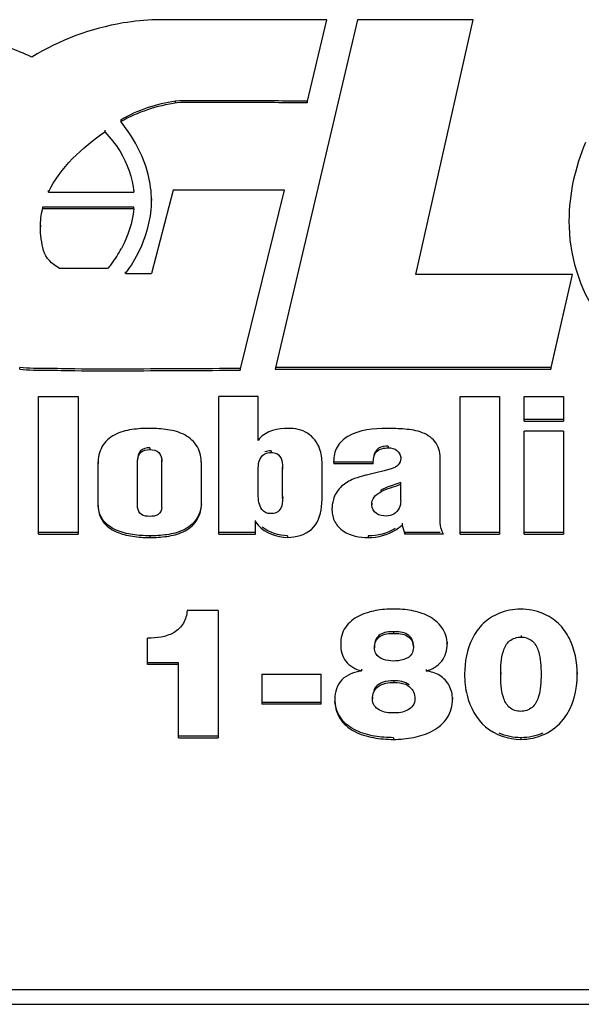
# Model space of a CAD drawing. Units: inches. Extents: x 0 to 22, y 0 to 17.
# Drawn here: x 11.3 to 11.7, y 1.6 to 2.3 of the extents above; entities that cross this region are included whole.
import ezdxf

# ---------------------------------------------------------------- set-up
doc = ezdxf.new("R2010")
doc.units = ezdxf.units.IN
doc.header["$LTSCALE"] = 1.21
doc.header["$MEASUREMENT"] = 0
doc.layers.get('0').update_dxf_attribs({"linetype": 'CONTINUOUS'})

msp = doc.modelspace()

# ---------------------------------------------------------------- linework, layer by layer
at = {"color": 7, "linetype": 'Continuous'}
for p, q in [((11.56434, 2.28704), (11.44017, 2.28704)), ((11.58669, 2.28705), (11.52696, 2.03323)), ((11.55024, 2.22684), (11.56434, 2.28704)), ((11.67077, 2.28705), (11.58669, 2.28705)), ((11.62912, 2.10197), (11.67077, 2.28705)), ((11.45432, 2.22661), (11.45432, 2.22784)), ((11.55019, 2.22784), (11.55019, 2.22661)), ((11.4146, 2.21434), (11.4146, 2.21312)), ((11.40307, 2.20678), (11.40307, 2.20556)), ((11.36207, 2.16171), (11.36207, 2.16293)), ((11.36207, 2.16171), (11.42413, 2.16171)), ((11.42413, 2.16293), (11.42413, 2.16171)), ((11.45274, 2.16316), (11.43703, 2.10273)), ((11.53369, 2.16316), (11.45274, 2.16316)), ((11.50147, 2.03248), (11.53369, 2.16316)), ((11.43701, 2.15688), (11.43701, 2.15566)), ((11.42416, 2.15084), (11.35776, 2.15084)), ((11.35776, 2.15084), (11.35776, 2.14961)), ((11.42416, 2.14961), (11.35776, 2.14961)), ((11.42416, 2.14961), (11.42416, 2.15084)), ((11.35626, 2.1377), (11.35626, 2.13648)), ((11.36975, 2.1066), (11.40559, 2.1066)), ((11.41815, 2.10273), (11.41815, 2.10395)), ((11.62912, 2.1032), (11.62912, 2.10197)), ((11.41815, 2.10273), (11.43703, 2.10273)), ((11.74307, 2.10197), (11.62912, 2.10197)), ((11.7428, 2.10197), (11.72735, 2.03445)), ((11.72735, 2.03323), (11.74307, 2.10197)), ((11.34115, 2.03323), (11.34115, 2.03445)), ((11.50147, 2.0337), (11.50147, 2.03248)), ((11.72735, 2.03445), (11.52696, 2.03445)), ((11.52696, 2.03323), (11.72735, 2.03323)), ((11.72735, 2.03445), (11.72735, 2.03323)), ((11.35487, 2.01338), (11.38356, 2.01338)), ((11.35487, 1.91329), (11.35487, 2.01338)), ((11.38356, 2.01338), (11.38356, 1.91329)), ((11.51458, 2.01338), (11.48588, 2.01338)), ((11.48588, 1.91329), (11.48588, 2.01338)), ((11.51458, 1.98135), (11.51458, 2.01338)), ((11.66131, 2.01338), (11.69001, 2.01338)), ((11.66131, 1.91329), (11.66131, 2.01338)), ((11.69001, 2.01338), (11.69001, 1.91329)), ((11.70788, 2.01338), (11.73658, 2.01338)), ((11.70788, 1.99536), (11.70788, 2.01338)), ((11.73658, 2.01338), (11.73658, 1.99536)), ((11.73658, 1.99658), (11.70788, 1.99658)), ((11.70788, 1.99536), (11.73658, 1.99536)), ((11.73658, 1.98802), (11.70788, 1.98802)), ((11.70788, 1.91329), (11.70788, 1.98802)), ((11.73658, 1.98802), (11.73658, 1.91329)), ((11.43572, 1.97603), (11.43572, 1.97481)), ((11.60915, 1.97723), (11.60915, 1.97601)), ((11.42688, 1.93277), (11.42688, 1.96736)), ((11.44457, 1.93277), (11.44457, 1.96736)), ((11.52397, 1.9739), (11.52397, 1.97267)), ((11.61818, 1.96949), (11.61818, 1.96827)), ((11.64688, 1.92157), (11.64688, 1.96855)), ((11.39818, 1.93411), (11.39818, 1.96575)), ((11.47325, 1.93411), (11.47325, 1.96575)), ((11.51458, 1.94198), (11.51458, 1.96082)), ((11.53227, 1.94118), (11.53227, 1.96175)), ((11.56097, 1.93865), (11.56097, 1.96576)), ((11.56938, 1.96607), (11.56945, 1.9644)), ((11.59815, 1.96563), (11.56945, 1.96563)), ((11.56945, 1.96563), (11.56945, 1.9644)), ((11.59815, 1.9644), (11.56945, 1.9644)), ((11.59815, 1.9644), (11.59815, 1.96563)), ((11.61195, 1.96097), (11.60623, 1.95921)), ((11.59998, 1.95778), (11.59328, 1.95627)), ((11.60623, 1.95921), (11.59998, 1.95778)), ((11.60825, 1.94734), (11.60374, 1.94534)), ((11.61818, 1.95081), (11.60825, 1.94734)), ((11.61818, 1.93784), (11.61818, 1.95081)), ((11.53227, 1.94118), (11.53235, 1.93945)), ((11.53228, 1.93945), (11.53228, 1.94067)), ((11.56068, 1.93306), (11.56097, 1.93865)), ((11.60374, 1.94534), (11.60374, 1.94412)), ((11.56819, 1.93213), (11.56819, 1.93091)), ((11.59706, 1.93573), (11.59706, 1.93451)), ((11.51261, 1.91329), (11.51261, 1.92317)), ((11.51261, 1.92238), (11.51457, 1.91978)), ((11.61464, 1.91652), (11.61927, 1.91996)), ((11.61927, 1.92118), (11.61927, 1.91996)), ((11.61927, 1.91996), (11.62125, 1.9133)), ((11.38356, 1.91451), (11.35487, 1.91451)), ((11.35487, 1.91329), (11.38356, 1.91329)), ((11.43572, 1.91211), (11.43572, 1.91089)), ((11.51261, 1.91451), (11.48588, 1.91451)), ((11.48588, 1.91329), (11.51261, 1.91329)), ((11.53588, 1.91212), (11.53588, 1.91089)), ((11.59454, 1.91211), (11.59454, 1.91089)), ((11.64688, 1.91452), (11.62125, 1.91452)), ((11.62125, 1.91452), (11.62125, 1.9133)), ((11.64922, 1.9133), (11.62125, 1.9133)), ((11.69001, 1.91451), (11.66131, 1.91451)), ((11.66131, 1.91329), (11.69001, 1.91329)), ((11.73658, 1.91451), (11.70788, 1.91451)), ((11.70788, 1.91329), (11.73658, 1.91329)), ((11.48549, 1.85783), (11.4628, 1.85783)), ((11.48549, 1.85783), (11.48549, 1.76531)), ((11.61296, 1.84244), (11.61296, 1.84122)), ((11.70567, 1.83978), (11.70567, 1.83856)), ((11.43417, 1.81862), (11.43417, 1.83776)), ((11.57451, 1.83473), (11.57451, 1.83351)), ((11.59912, 1.83207), (11.59912, 1.83085)), ((11.62734, 1.83207), (11.62734, 1.83085)), ((11.65196, 1.83473), (11.65196, 1.83351)), ((11.45672, 1.81984), (11.43417, 1.81984)), ((11.45672, 1.81862), (11.43417, 1.81862)), ((11.45672, 1.76531), (11.45672, 1.81984)), ((11.51708, 1.81171), (11.56037, 1.81171)), ((11.51708, 1.81171), (11.51708, 1.78991)), ((11.56037, 1.78991), (11.56037, 1.81171)), ((11.58959, 1.81528), (11.58959, 1.81406)), ((11.63675, 1.81506), (11.63676, 1.81384)), ((11.66459, 1.81279), (11.66459, 1.81157)), ((11.69088, 1.81279), (11.69088, 1.81157)), ((11.72019, 1.81279), (11.72019, 1.81157)), ((11.74647, 1.81279), (11.74647, 1.81157)), ((11.61323, 1.80682), (11.61323, 1.8056)), ((11.56037, 1.79113), (11.51708, 1.79113)), ((11.56037, 1.78991), (11.51708, 1.78991)), ((11.57021, 1.79472), (11.57021, 1.7935)), ((11.5976, 1.79485), (11.5976, 1.79363)), ((11.62845, 1.79485), (11.62845, 1.79363)), ((11.65583, 1.79472), (11.65583, 1.7935)), ((11.48549, 1.76653), (11.45672, 1.76653)), ((11.45672, 1.76531), (11.48549, 1.76531)), ((11.61296, 1.76546), (11.61296, 1.76423)), ((11.70553, 1.76546), (11.70553, 1.76423)), ((7.96351, 1.58246), (13.35229, 1.58246)), ((7.3139, 1.57177), (14.0019, 1.57177))]:
    msp.add_line(p, q, dxfattribs=at)
for centre, radius, start, end in [((11.23781, 2.01615), 0.26836, 65.27375, 67.07543), ((11.33257, 2.16554), 0.09384, 323.38095, 331.53727), ((11.33058, 2.16693), 0.09627, 321.19229, 323.42135), ((11.52571, 1.97431), 0.01317, 140.11571, 147.68138), ((11.61782, 1.85487), 0.10432, 103.60629, 105.2757)]:
    msp.add_arc(centre, radius, start, end, dxfattribs=at)
for points in [[(11.34234, 2.26332), (11.31722, 2.27395), (11.29046, 2.28104), (11.26352, 2.28528)], [(11.45432, 2.22784), (11.44048, 2.22582), (11.42679, 2.22119), (11.4146, 2.21434)], [(11.4146, 2.21312), (11.42709, 2.22013), (11.44116, 2.22476), (11.45534, 2.22683)], [(11.43451, 2.17469), (11.43092, 2.18866), (11.42378, 2.20199), (11.4146, 2.21312)], [(11.36207, 2.16171), (11.37063, 2.17979), (11.38667, 2.1941), (11.40307, 2.20556)], [(11.40307, 2.20556), (11.4071, 2.2013), (11.4108, 2.19666), (11.41386, 2.19166)], [(11.7525, 2.19791), (11.74492, 2.17999), (11.74046, 2.16025), (11.74046, 2.14078)], [(11.41386, 2.19166), (11.41938, 2.18266), (11.42317, 2.17222), (11.42413, 2.16171)], [(11.43701, 2.15566), (11.43701, 2.16206), (11.4361, 2.1685), (11.43451, 2.17469)], [(11.4349, 2.13812), (11.43625, 2.14386), (11.43701, 2.14977), (11.43701, 2.15566)], [(11.35626, 2.13648), (11.35626, 2.14089), (11.35673, 2.14533), (11.35776, 2.14961)], [(11.42416, 2.14961), (11.42327, 2.13959), (11.41985, 2.12967), (11.41506, 2.12082)], [(11.35844, 2.11935), (11.35705, 2.12493), (11.35626, 2.13072), (11.35626, 2.13648)], [(11.41815, 2.10273), (11.42596, 2.11319), (11.43191, 2.12542), (11.4349, 2.13812)], [(11.36975, 2.1066), (11.36486, 2.10949), (11.35982, 2.11384), (11.35844, 2.11935)], [(11.53642, 1.99016), (11.52906, 1.99016), (11.52032, 1.9884), (11.51561, 1.98275)], [(11.60826, 1.99016), (11.59855, 1.99016), (11.58811, 1.98921), (11.57974, 1.98429)], [(11.56097, 1.96454), (11.56097, 1.96823), (11.56043, 1.972), (11.55919, 1.97547)], [(11.51943, 1.97175), (11.52081, 1.97245), (11.52243, 1.97267), (11.52397, 1.97267)], [(11.52397, 1.9739), (11.52245, 1.9739), (11.52086, 1.97367), (11.51949, 1.973)], [(11.52397, 1.97267), (11.52538, 1.97267), (11.52686, 1.97243), (11.52811, 1.97179)], [(11.59033, 1.95551), (11.58778, 1.95481), (11.58525, 1.95398), (11.58282, 1.95291)], [(11.60374, 1.94412), (11.60824, 1.94661), (11.61339, 1.94771), (11.61818, 1.94959)], [(11.51717, 1.93132), (11.51505, 1.9343), (11.51458, 1.93832), (11.51458, 1.94198)], [(11.53228, 1.93945), (11.53228, 1.93695), (11.53211, 1.93427), (11.5309, 1.93209)], [(11.56919, 1.93853), (11.56848, 1.93607), (11.56819, 1.93347), (11.56819, 1.93091)], [(11.52343, 1.92824), (11.5211, 1.9282), (11.51852, 1.92943), (11.51717, 1.93132)], [(11.61311, 1.92791), (11.61148, 1.92702), (11.60957, 1.9265), (11.60771, 1.9265)], [(11.51457, 1.91978), (11.51974, 1.91408), (11.52819, 1.91112), (11.53588, 1.91089)], [(11.53588, 1.91212), (11.52943, 1.9123), (11.52267, 1.91439), (11.51753, 1.9183)], [(11.61405, 1.91736), (11.60838, 1.91373), (11.60127, 1.91211), (11.59454, 1.91211)], [(11.64922, 1.9133), (11.64799, 1.91589), (11.64688, 1.9187), (11.64688, 1.92157)], [(11.59454, 1.91089), (11.6015, 1.91089), (11.60884, 1.91267), (11.61464, 1.91652)], [(11.7054, 1.85891), (11.70001, 1.85891), (11.69454, 1.85774), (11.68958, 1.85565)], [(11.72141, 1.85564), (11.71638, 1.85774), (11.71084, 1.85891), (11.7054, 1.85891)], [(11.60016, 1.82654), (11.59945, 1.82783), (11.59912, 1.82937), (11.59912, 1.83085)], [(11.61281, 1.82115), (11.60823, 1.82115), (11.60237, 1.82252), (11.60016, 1.82654)], [(11.62618, 1.82633), (11.62372, 1.82223), (11.61759, 1.82115), (11.61281, 1.82115)], [(11.62734, 1.83085), (11.62734, 1.82929), (11.62698, 1.82766), (11.62618, 1.82633)], [(11.66459, 1.81157), (11.66459, 1.80645), (11.66517, 1.8013), (11.66639, 1.79633)], [(11.5976, 1.79363), (11.5976, 1.79698), (11.59917, 1.80076), (11.60188, 1.80274)], [(11.60188, 1.80274), (11.60503, 1.80504), (11.60933, 1.8056), (11.61323, 1.8056)], [(11.62435, 1.80388), (11.62131, 1.80621), (11.61707, 1.80682), (11.61323, 1.80682)], [(11.65583, 1.7935), (11.65583, 1.79686), (11.65498, 1.80031), (11.65342, 1.80328)], [(11.62748, 1.79875), (11.62818, 1.79716), (11.62845, 1.79536), (11.62845, 1.79363)], [(11.70553, 1.76546), (11.70013, 1.76546), (11.69463, 1.76662), (11.68965, 1.76871)], [(11.72146, 1.76872), (11.71646, 1.76663), (11.71095, 1.76546), (11.70553, 1.76546)]]:
    msp.add_open_spline(points, degree=3, dxfattribs=at)
for points, knots in [([(11.44017, 2.28704), (11.43223, 2.28675), (11.40079, 2.28361), (11.37018, 2.27227), (11.35006, 2.25991)], [0, 0, 0, 0, 0.251932, 1, 1, 1, 1]), ([(11.55019, 2.22784), (11.53421, 2.22796), (11.51024, 2.22816), (11.47829, 2.22802), (11.4623, 2.22829), (11.45432, 2.22784)], [0, 0, 0, 0, 0.499996, 0.749989, 1, 1, 1, 1]), ([(11.55024, 2.22661), (11.53443, 2.22674), (11.5107, 2.22694), (11.47907, 2.22679), (11.46324, 2.22707), (11.45535, 2.22667)], [0, 0, 0, 0, 0.499991, 0.749978, 1, 1, 1, 1]), ([(11.74046, 2.14078), (11.74046, 2.1167), (11.75153, 2.0786), (11.78754, 2.04403), (11.81102, 2.03388), (11.82323, 2.03097)], [0, 0, 0, 0, 0.491274, 0.744039, 1, 1, 1, 1]), ([(11.50147, 2.0337), (11.48811, 2.03357), (11.46138, 2.03338), (11.4213, 2.03326), (11.38788, 2.03309), (11.36119, 2.03376), (11.34778, 2.03358), (11.34115, 2.03445)], [0, 0, 0, 0, 0.250001, 0.500022, 0.750047, 0.874991, 1, 1, 1, 1]), ([(11.34115, 2.03323), (11.34778, 2.03236), (11.36119, 2.03254), (11.38788, 2.03187), (11.4213, 2.03204), (11.46138, 2.03216), (11.48811, 2.03235), (11.50147, 2.03248)], [0, 0, 0, 0, 0.125009, 0.249953, 0.499978, 0.749999, 1, 1, 1, 1]), ([(11.43572, 1.99016), (11.43138, 1.99016), (11.4227, 1.98965), (11.40996, 1.98652), (11.39971, 1.97754), (11.39818, 1.96872), (11.39818, 1.96453)], [0, 0, 0, 0, 0.253902, 0.507268, 0.755503, 1, 1, 1, 1]), ([(11.47325, 1.96453), (11.47325, 1.9687), (11.47162, 1.97748), (11.46141, 1.98639), (11.44873, 1.98963), (11.44006, 1.99016), (11.43572, 1.99016)], [0, 0, 0, 0, 0.244055, 0.492149, 0.745949, 1, 1, 1, 1]), ([(11.55919, 1.97547), (11.5576, 1.97991), (11.5513, 1.98829), (11.54125, 1.99016), (11.53642, 1.99016)], [0, 0, 0, 0, 0.493916, 1, 1, 1, 1]), ([(11.64688, 1.96733), (11.64688, 1.97146), (11.64541, 1.98042), (11.63395, 1.98802), (11.62119, 1.98978), (11.61256, 1.99016), (11.60826, 1.99016)], [0, 0, 0, 0, 0.243265, 0.491453, 0.746323, 1, 1, 1, 1]), ([(11.57974, 1.98429), (11.57658, 1.98244), (11.57088, 1.97722), (11.5694, 1.96967), (11.5694, 1.96607)], [0, 0, 0, 0, 0.50406, 1, 1, 1, 1]), ([(11.43572, 1.97603), (11.43337, 1.97603), (11.42811, 1.97483), (11.42688, 1.96961), (11.42688, 1.96736)], [0, 0, 0, 0, 0.51073, 1, 1, 1, 1]), ([(11.42688, 1.96614), (11.42688, 1.96839), (11.42811, 1.97361), (11.43337, 1.97481), (11.43572, 1.97481)], [0, 0, 0, 0, 0.48927, 1, 1, 1, 1]), ([(11.43572, 1.97481), (11.43807, 1.97481), (11.44333, 1.97361), (11.44457, 1.96839), (11.44457, 1.96614)], [0, 0, 0, 0, 0.510721, 1, 1, 1, 1]), ([(11.59815, 1.9644), (11.59841, 1.96741), (11.59863, 1.97468), (11.60608, 1.97601), (11.60915, 1.97601)], [0, 0, 0, 0, 0.495659, 1, 1, 1, 1]), ([(11.60915, 1.97723), (11.60674, 1.97723), (11.60156, 1.97697), (11.59887, 1.97217), (11.59853, 1.96992)], [0, 0, 0, 0, 0.513638, 1, 1, 1, 1]), ([(11.60915, 1.97601), (11.61136, 1.97601), (11.61602, 1.97495), (11.61818, 1.97039), (11.61818, 1.96827)], [0, 0, 0, 0, 0.509761, 1, 1, 1, 1]), ([(11.51458, 1.9596), (11.51458, 1.96188), (11.51457, 1.96646), (11.51743, 1.97074), (11.51943, 1.97175)], [0, 0, 0, 0, 0.50456, 1, 1, 1, 1]), ([(11.52811, 1.97179), (11.52995, 1.97085), (11.5324, 1.96677), (11.53227, 1.96262), (11.53227, 1.96053)], [0, 0, 0, 0, 0.497355, 1, 1, 1, 1]), ([(11.61818, 1.96827), (11.61818, 1.96661), (11.6166, 1.9632), (11.61353, 1.96158), (11.61195, 1.96097)], [0, 0, 0, 0, 0.495372, 1, 1, 1, 1]), ([(11.58282, 1.95291), (11.5797, 1.95153), (11.57377, 1.94788), (11.57012, 1.94176), (11.56919, 1.93853)], [0, 0, 0, 0, 0.504473, 1, 1, 1, 1]), ([(11.59706, 1.93451), (11.59706, 1.93653), (11.59833, 1.9408), (11.60191, 1.94317), (11.60374, 1.94412)], [0, 0, 0, 0, 0.495637, 1, 1, 1, 1]), ([(11.43572, 1.91211), (11.43156, 1.91211), (11.42323, 1.91262), (11.41111, 1.91552), (11.40046, 1.92284), (11.39818, 1.93133), (11.39818, 1.93533)], [0, 0, 0, 0, 0.253649, 0.506654, 0.756097, 1, 1, 1, 1]), ([(11.39818, 1.93411), (11.39818, 1.93011), (11.40046, 1.92162), (11.41111, 1.9143), (11.42323, 1.9114), (11.43156, 1.91089), (11.43572, 1.91089)], [0, 0, 0, 0, 0.243903, 0.493346, 0.746351, 1, 1, 1, 1]), ([(11.43572, 1.92624), (11.43366, 1.92624), (11.42914, 1.92654), (11.42712, 1.93082), (11.42688, 1.93277)], [0, 0, 0, 0, 0.511804, 1, 1, 1, 1]), ([(11.47325, 1.93533), (11.47292, 1.93135), (11.47053, 1.92314), (11.46027, 1.91541), (11.44814, 1.91257), (11.43986, 1.91211), (11.43572, 1.91211)], [0, 0, 0, 0, 0.244335, 0.493194, 0.746368, 1, 1, 1, 1]), ([(11.43572, 1.91089), (11.43986, 1.91089), (11.44814, 1.91135), (11.46027, 1.91419), (11.47053, 1.92192), (11.47292, 1.93013), (11.47325, 1.93411)], [0, 0, 0, 0, 0.253632, 0.506806, 0.755665, 1, 1, 1, 1]), ([(11.44457, 1.93277), (11.44432, 1.93082), (11.4423, 1.92654), (11.43778, 1.92624), (11.43572, 1.92624)], [0, 0, 0, 0, 0.488241, 1, 1, 1, 1]), ([(11.5309, 1.93209), (11.53021, 1.93083), (11.52797, 1.92859), (11.52492, 1.92824), (11.52343, 1.92824)], [0, 0, 0, 0, 0.490993, 1, 1, 1, 1]), ([(11.53588, 1.91089), (11.54199, 1.91105), (11.55522, 1.91432), (11.56003, 1.92713), (11.56068, 1.93306)], [0, 0, 0, 0, 0.506028, 1, 1, 1, 1]), ([(11.60771, 1.9265), (11.60523, 1.9265), (11.59998, 1.92707), (11.59706, 1.93214), (11.59706, 1.93451)], [0, 0, 0, 0, 0.51144, 1, 1, 1, 1]), ([(11.61818, 1.93784), (11.6181, 1.93591), (11.61772, 1.93191), (11.61481, 1.92884), (11.61311, 1.92791)], [0, 0, 0, 0, 0.499121, 1, 1, 1, 1]), ([(11.56819, 1.93091), (11.56819, 1.92793), (11.56959, 1.92175), (11.57847, 1.91264), (11.58832, 1.91089), (11.59454, 1.91089)], [0, 0, 0, 0, 0.243926, 0.491679, 1, 1, 1, 1]), ([(11.4628, 1.85783), (11.46263, 1.85467), (11.46103, 1.84816), (11.45112, 1.83895), (11.44071, 1.83764), (11.43417, 1.83776)], [0, 0, 0, 0, 0.244983, 0.493352, 1, 1, 1, 1]), ([(11.61296, 1.85891), (11.60863, 1.85891), (11.59996, 1.85818), (11.58748, 1.8546), (11.5768, 1.84649), (11.57451, 1.83769), (11.57451, 1.83351)], [0, 0, 0, 0, 0.253487, 0.506119, 0.755112, 1, 1, 1, 1]), ([(11.65196, 1.83351), (11.65196, 1.83769), (11.64915, 1.84635), (11.63861, 1.85448), (11.62605, 1.85827), (11.61731, 1.85891), (11.61296, 1.85891)], [0, 0, 0, 0, 0.243421, 0.492519, 0.745899, 1, 1, 1, 1]), ([(11.68958, 1.85565), (11.68539, 1.85389), (11.67756, 1.84902), (11.66708, 1.83416), (11.66459, 1.82043), (11.66459, 1.81157)], [0, 0, 0, 0, 0.254236, 0.502881, 1, 1, 1, 1]), ([(11.74647, 1.81157), (11.74647, 1.82045), (11.74396, 1.83418), (11.73345, 1.84904), (11.72559, 1.85389), (11.72141, 1.85564)], [0, 0, 0, 0, 0.497298, 0.745884, 1, 1, 1, 1]), ([(11.61296, 1.84244), (11.60966, 1.84244), (11.60432, 1.84203), (11.59958, 1.837), (11.59912, 1.83367), (11.59912, 1.83207)], [0, 0, 0, 0, 0.506984, 0.754701, 1, 1, 1, 1]), ([(11.59912, 1.83085), (11.59912, 1.83244), (11.59958, 1.83577), (11.60432, 1.84081), (11.60966, 1.84122), (11.61296, 1.84122)], [0, 0, 0, 0, 0.245299, 0.493016, 1, 1, 1, 1]), ([(11.62734, 1.83207), (11.62734, 1.83371), (11.62687, 1.83715), (11.6218, 1.84218), (11.61635, 1.84244), (11.61296, 1.84244)], [0, 0, 0, 0, 0.245389, 0.493134, 1, 1, 1, 1]), ([(11.61296, 1.84122), (11.61635, 1.84122), (11.6218, 1.84096), (11.62687, 1.83593), (11.62734, 1.83249), (11.62734, 1.83085)], [0, 0, 0, 0, 0.506866, 0.754611, 1, 1, 1, 1]), ([(11.69088, 1.81157), (11.69088, 1.8144), (11.691, 1.8201), (11.69234, 1.82851), (11.69654, 1.83668), (11.70274, 1.83856), (11.70567, 1.83856)], [0, 0, 0, 0, 0.247091, 0.494442, 0.744087, 1, 1, 1, 1]), ([(11.70567, 1.83856), (11.70858, 1.83856), (11.71469, 1.8365), (11.71866, 1.82836), (11.72005, 1.82003), (11.72019, 1.81438), (11.72019, 1.81157)], [0, 0, 0, 0, 0.255663, 0.505396, 0.752837, 1, 1, 1, 1]), ([(11.57451, 1.83351), (11.57451, 1.82917), (11.5766, 1.81968), (11.58527, 1.81516), (11.58959, 1.81406)], [0, 0, 0, 0, 0.493606, 1, 1, 1, 1]), ([(11.63675, 1.81407), (11.64108, 1.81499), (11.64932, 1.82005), (11.65196, 1.82918), (11.65196, 1.83351)], [0, 0, 0, 0, 0.5056, 1, 1, 1, 1]), ([(11.58958, 1.81385), (11.58447, 1.81299), (11.5737, 1.80961), (11.57021, 1.79848), (11.57021, 1.7935)], [0, 0, 0, 0, 0.509389, 1, 1, 1, 1]), ([(11.65342, 1.80328), (11.65185, 1.80625), (11.6469, 1.81142), (11.64016, 1.81352), (11.63676, 1.81384)], [0, 0, 0, 0, 0.495744, 1, 1, 1, 1]), ([(11.7054, 1.78458), (11.70248, 1.78458), (11.69635, 1.78658), (11.69234, 1.79475), (11.691, 1.8031), (11.69088, 1.80875), (11.69088, 1.81157)], [0, 0, 0, 0, 0.255754, 0.505443, 0.75285, 1, 1, 1, 1]), ([(11.72019, 1.81157), (11.72019, 1.80874), (11.72005, 1.80306), (11.71865, 1.79467), (11.71449, 1.78653), (11.70832, 1.78458), (11.7054, 1.78458)], [0, 0, 0, 0, 0.247098, 0.494482, 0.74417, 1, 1, 1, 1]), ([(11.70553, 1.76423), (11.71144, 1.76423), (11.7233, 1.76687), (11.74226, 1.7815), (11.74647, 1.80017), (11.74647, 1.81157)], [0, 0, 0, 0, 0.2556, 0.506996, 1, 1, 1, 1]), ([(11.61323, 1.80682), (11.61037, 1.80682), (11.60468, 1.80644), (11.59976, 1.80255), (11.59862, 1.80006)], [0, 0, 0, 0, 0.511398, 1, 1, 1, 1]), ([(11.61323, 1.8056), (11.61605, 1.8056), (11.62168, 1.80516), (11.62639, 1.80121), (11.62748, 1.79875)], [0, 0, 0, 0, 0.512052, 1, 1, 1, 1]), ([(11.66639, 1.79633), (11.66851, 1.7877), (11.67755, 1.77044), (11.69646, 1.76423), (11.70553, 1.76423)], [0, 0, 0, 0, 0.494868, 1, 1, 1, 1]), ([(11.57021, 1.7935), (11.57021, 1.78877), (11.57243, 1.77884), (11.58411, 1.7691), (11.59826, 1.76499), (11.60806, 1.76423), (11.61296, 1.76423)], [0, 0, 0, 0, 0.244773, 0.493505, 0.746269, 1, 1, 1, 1]), ([(11.61296, 1.76546), (11.60831, 1.76546), (11.59901, 1.76614), (11.58553, 1.76981), (11.57392, 1.7782), (11.57078, 1.78734), (11.57035, 1.79181)], [0, 0, 0, 0, 0.253245, 0.505776, 0.755335, 1, 1, 1, 1]), ([(11.61296, 1.7834), (11.6095, 1.7834), (11.60413, 1.78404), (11.59848, 1.78844), (11.5976, 1.79196), (11.5976, 1.79363)], [0, 0, 0, 0, 0.506452, 0.755317, 1, 1, 1, 1]), ([(11.62845, 1.79363), (11.62845, 1.79195), (11.62752, 1.78842), (11.6218, 1.78408), (11.61643, 1.7834), (11.61296, 1.7834)], [0, 0, 0, 0, 0.244683, 0.493664, 1, 1, 1, 1]), ([(11.61296, 1.76423), (11.61783, 1.76423), (11.62759, 1.76513), (11.64156, 1.76951), (11.65329, 1.77893), (11.65583, 1.78879), (11.65583, 1.7935)], [0, 0, 0, 0, 0.253647, 0.506271, 0.755257, 1, 1, 1, 1])]:
    msp.add_open_spline(points, degree=3, knots=knots, dxfattribs=at)

doc.saveas('drawing.dxf')
